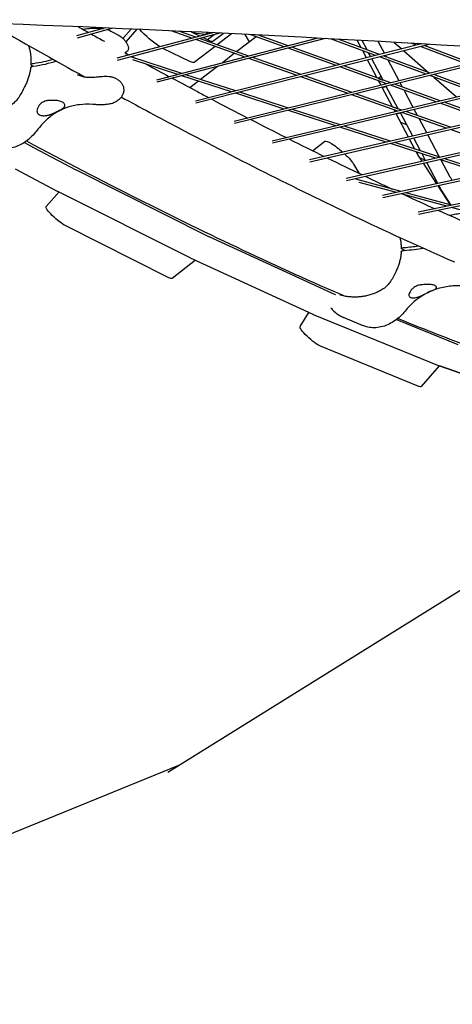
# Model space of a CAD drawing. Units: millimetres. Extents: x -6835 to 6825, y -4576 to 11112.
# Drawn here: x -812 to -527, y -1024 to -374 of the extents above; entities that cross this region are included whole.
import ezdxf

# ---------------------------------------------------------------- set-up
doc = ezdxf.new("R2010")
doc.units = ezdxf.units.MM

msp = doc.modelspace()

# ---------------------------------------------------------------- linework, layer by layer
for p, q in [((-755.72, -379.04), (-774.83, -384.24)), ((-750.79, -379.25), (-774.5, -385.71)), ((-751.7, -381.34), (-746.77, -384.02)), ((-685.08, -382.25), (-748.24, -399.07)), ((-680.14, -382.49), (-747.93, -400.54)), ((-738.76, -379.77), (-744.14, -385.93)), ((-744.14, -385.93), (-738.76, -379.77)), ((-734.92, -379.94), (-742.2, -388.26)), ((-734.92, -379.94), (-742.2, -388.26)), ((-698.57, -385.84), (-712.37, -380.96)), ((-696, -385.16), (-707.19, -381.2)), ((-699.12, -381.58), (-693.22, -384.42)), ((-690.02, -383.56), (-688.12, -382.1)), ((-684.01, -383.52), (-688.27, -386.79)), ((-684.73, -387.79), (-677.98, -382.59)), ((-672.39, -382.86), (-681.86, -390.16)), ((-660.58, -388.22), (-663.51, -383.3)), ((-637.59, -391.51), (-659.75, -383.49)), ((-635.02, -390.84), (-654.63, -383.74)), ((-615.5, -385.77), (-722.03, -413.45)), ((-610.55, -386.03), (-721.73, -414.92)), ((-546.88, -389.59), (-696.19, -427.35)), ((-663.5, -398.24), (-696.07, -386.73)), ((-541.91, -389.88), (-695.91, -428.83)), ((-660.9, -397.57), (-693.5, -386.04)), ((-691.14, -385.41), (-687.24, -387.29)), ((-656.13, -384.8), (-669, -394.7)), ((-577.22, -397.26), (-607.09, -386.22)), ((-574.65, -396.61), (-602.03, -386.49)), ((-586.76, -392.13), (-589.39, -387.18)), ((-582.92, -393.56), (-586.2, -387.36)), ((-571.35, -395.78), (-575.5, -387.95)), ((-564.98, -388.55), (-560, -392.91)), ((-550.13, -390.41), (-553.28, -389.22)), ((-547.58, -389.77), (-548.27, -389.51)), ((-699.53, -401.33), (-717.85, -392.53)), ((-683.28, -391.25), (-697.03, -401.83)), ((-670.42, -395.79), (-678.73, -402.2)), ((-479.19, -393.7), (-670.74, -440.79)), ((-474.19, -394.01), (-670.46, -442.26)), ((-603.39, -403.88), (-635.09, -392.41)), ((-600.8, -403.22), (-632.53, -391.74)), ((-583.24, -398.78), (-585.71, -394.12)), ((-580.51, -398.09), (-581.86, -395.54)), ((-558.63, -394.11), (-541.98, -408.69)), ((-516.88, -402.96), (-547.67, -391.34)), ((-514.3, -402.33), (-545.13, -390.69)), ((-741.53, -397.29), (-742.5, -396.97)), ((-705.23, -409.08), (-738.91, -398.14)), ((-707.92, -409.78), (-737.73, -400.1)), ((-629.13, -410.39), (-660.97, -399.13)), ((-626.5, -409.73), (-658.38, -398.46)), ((-412.4, -398.08), (-645.66, -453.75)), ((-407.38, -398.42), (-645.4, -455.23)), ((-346.53, -402.72), (-620.96, -466.25)), ((-341.48, -403.08), (-620.71, -467.73)), ((-576.16, -412.14), (-582.51, -400.15)), ((-572.33, -413.53), (-579.79, -399.46)), ((-543.85, -409.59), (-574.73, -398.18)), ((-541.25, -408.96), (-572.16, -397.53)), ((-570, -398.33), (-570.63, -397.14)), ((-561.7, -413.98), (-568.94, -400.32)), ((-803.69, -404.36), (-804.14, -404.11)), ((-681.77, -404.54), (-692.88, -413.09)), ((-569.9, -416), (-600.87, -404.79)), ((-567.28, -415.35), (-598.28, -404.14)), ((-596.65, -478.26), (-281.6, -407.6)), ((-596.41, -479.75), (-276.51, -407.99)), ((-747.82, -413.04), (-749.28, -412.25)), ((-672.38, -421.33), (-705.27, -410.64)), ((-669.65, -420.64), (-702.57, -409.94)), ((-694.32, -414.2), (-699.92, -418.51)), ((-595.47, -422.29), (-626.57, -411.29)), ((-592.82, -421.63), (-623.95, -410.63)), ((-575.54, -412.36), (-573.7, -410.94)), ((-575.54, -412.36), (-572.33, -413.52)), ((-573.63, -416.91), (-575.11, -414.11)), ((-570.89, -416.24), (-571.28, -415.5)), ((-534.49, -427.22), (-564.74, -416.27)), ((-559.48, -418.18), (-560.97, -415.35)), ((-511.21, -421.66), (-541.34, -410.52)), ((-538.81, -411.46), (-523.74, -424.65)), ((-508.58, -421.03), (-538.74, -409.88)), ((-637.57, -432.63), (-669.7, -422.2)), ((-634.81, -431.95), (-666.97, -421.51)), ((-559.88, -433.28), (-590.24, -422.54)), ((-572.9, -418.28), (-570.17, -417.61)), ((-566.12, -431.07), (-572.9, -418.28)), ((-242.15, -419.57), (-572.49, -491.28)), ((-562.32, -432.42), (-570.17, -417.61)), ((-537.14, -427.85), (-567.36, -416.92)), ((-552.41, -431.5), (-558.43, -420.15)), ((-562.56, -433.92), (-592.9, -423.2)), ((-275.62, -425.3), (-572.72, -489.8)), ((-505.14, -439.43), (-534.58, -428.78)), ((-502.45, -438.81), (-531.92, -428.15)), ((-603.52, -443.69), (-634.86, -433.51)), ((-600.72, -443.03), (-632.1, -432.83)), ((-566.12, -431.07), (-562.32, -432.41)), ((-564.38, -434.35), (-565.08, -433.03)), ((-563.65, -435.72), (-560.91, -435.07)), ((-555.51, -451.09), (-563.65, -435.72)), ((-552.75, -450.45), (-560.91, -435.07)), ((-530.41, -445.28), (-559.96, -434.84)), ((-527.69, -444.65), (-557.27, -434.2)), ((-549.53, -436.93), (-551.69, -432.87)), ((-560.74, -441.21), (-556.85, -442.72)), ((-246.33, -437.29), (-549.18, -500.85)), ((-243.86, -438.3), (-548.96, -502.34)), ((-543.5, -448.31), (-548.49, -438.89)), ((-570.24, -454.5), (-600.78, -444.58)), ((-567.41, -453.85), (-597.98, -443.92)), ((-499.05, -456.37), (-527.78, -446.21)), ((-809.32, -454.69), (-803.37, -457.95)), ((-618.85, -460.16), (-610.74, -453.91)), ((-534.89, -464.41), (-564.64, -454.75)), ((-551.27, -459.09), (-554.78, -452.46)), ((-547.53, -460.3), (-552.02, -451.83)), ((-534.98, -464.38), (-542.77, -449.68)), ((-803.16, -458.06), (-775.36, -472.72)), ((-537.76, -465.05), (-567.48, -455.4)), ((-549.45, -462.52), (-550.26, -461)), ((-546.56, -467.03), (-549.11, -463.09)), ((-544.33, -466.35), (-547.89, -464.97)), ((-544.24, -466.51), (-546.52, -462.21)), ((-536.84, -482.01), (-545.69, -468.37)), ((-536.11, -481.85), (-543.51, -467.88)), ((-506.1, -475.34), (-534.96, -465.96)), ((-527.98, -477.58), (-533.97, -466.29)), ((-503.19, -474.71), (-532.09, -465.32)), ((-815.46, -472.11), (-787.65, -486.76)), ((-775.13, -472.84), (-687.73, -516.72)), ((-591.75, -469.03), (-588.1, -475.15)), ((-560.35, -487.11), (-590.21, -478.98)), ((-563.53, -487.8), (-588.15, -481.1)), ((-526.59, -479.78), (-527.64, -478.15)), ((-786.41, -487.39), (-794.88, -497.07)), ((-787.42, -486.88), (-700.02, -530.76)), ((-527.78, -495.99), (-535.97, -483.36)), ((-534.45, -484.97), (-535.38, -483.23)), ((-527.25, -496.13), (-534.11, -485.54)), ((-530.22, -496.88), (-560.39, -488.66)), ((-527, -496.2), (-557.22, -487.97)), ((-497.81, -505.7), (-527.05, -497.74)), ((-713.81, -544.05), (-781.98, -509.82)), ((-687.41, -516.88), (-606.43, -554.11)), ((-557.85, -526), (-559.71, -525.2)), ((-696.16, -532.55), (-711.71, -544.52)), ((-696.16, -532.55), (-711.71, -544.52)), ((-699.7, -530.92), (-618.72, -568.15)), ((-606.11, -554.25), (-603.67, -555.25)), ((-627.17, -576.31), (-621.34, -566.95)), ((-618.41, -568.29), (-535.26, -602.26)), ((-586.98, -575.19), (-598.53, -570.24)), ((-563.46, -571.68), (-522.96, -588.22)), ((-548.69, -615.83), (-613.6, -589.31)), ((-535.2, -602.28), (-547.17, -615.96)), ((-535.2, -602.28), (-547.17, -615.96)), ((-471.48, -624.41), (-534.96, -602.37)), ((-534.96, -602.37), (-471.48, -624.41)), ((-714.41, -870.85), (-344.62, -640.41)), ((-1094.41, -1024.12), (-706.18, -865.72))]:
    msp.add_line(p, q)
for centre, major_axis, ratio, start_param, end_param in [((-235.84, -1962.45), (-4617.57, 420.44), 0.333332, -1.578769, -1.39581), ((-694.45, -379.16), (9.78, -8.56), 0.187593, -0.593558, -0.037143), ((-852.07, -379.43), (79.52, -8.78), 0.315247, -0.879961, -0.605638), ((-851.86, -377.54), (79.52, -8.78), 0.315247, -0.879961, -0.65268), ((-808.31, -452.01), (7.52, -6.59), 0.187592, -0.702995, -0.666771), ((-780.5, -466.67), (7.52, -6.59), 0.187592, -0.666771, -0.626104), ((-792.8, -480.72), (7.52, -6.59), 0.187592, -0.666771, -0.626104), ((-693.1, -510.56), (7.52, -6.59), 0.187592, -0.626104, -0.564273), ((-599.47, -509.69), (79.94, -3.14), 0.215827, -1.022058, -0.826127), ((-599.39, -507.74), (79.94, -3.14), 0.215827, -1.022058, -0.880765), ((-705.4, -524.6), (7.52, -6.59), 0.187592, -0.626104, -0.564273), ((-612.13, -547.79), (7.52, -6.59), 0.187592, -0.564273, -0.499367), ((-624.42, -561.83), (7.52, -6.59), 0.187592, -0.564273, -0.499367), ((-541.27, -595.8), (7.52, -6.59), 0.187592, -0.499367, -0.43352)]:
    msp.add_ellipse(centre, major_axis=major_axis, ratio=ratio, start_param=start_param, end_param=end_param)
at = {"extrusion": (0, 0, -1)}
for centre, major_axis, ratio, start_param, end_param in [((-725.39, -384.24), (-9.78, 8.56), 0.187593, -2.334877, -0.857555), ((-706.74, -393.2), (9.78, -8.56), 0.187593, 0.037143, 0.593558), ((-601.02, -462.53), (-9.78, 8.56), 0.187592, 0.037143, 1.622164), ((-601.02, -462.53), (9.78, -8.56), 0.187592, -1.378384, -0.523599), ((-542.15, -467.8), (-7.52, 6.59), 0.187592, -0.584109, -0.4573), ((-520.69, -482.87), (-7.52, 6.59), 0.187592, -0.584109, -0.4573), ((-527.16, -490.26), (-7.52, 6.59), 0.187592, -0.584109, -0.4573), ((-787.36, -503.65), (-7.52, 6.59), 0.187592, -2.515489, 0), ((-719.18, -537.88), (7.52, -6.59), 0.187592, 0.037143, 0.626104), ((-719.18, -537.88), (7.52, -6.59), 0.187592, 0.037143, 0.454893), ((-619.61, -582.85), (-7.52, 6.59), 0.187592, -2.642226, -0.030621), ((-541.27, -595.8), (-7.52, 6.59), 0.187592, -2.708073, -2.690826), ((-554.7, -609.37), (7.52, -6.59), 0.187592, 0, 0.499367), ((-554.7, -609.37), (7.52, -6.59), 0.187592, 0, 0.45341)]:
    msp.add_ellipse(centre, major_axis=major_axis, ratio=ratio, start_param=start_param, end_param=end_param, dxfattribs=at)
for points in [[(-832.18, -375.98), (-810.97, -388.19), (-790.08, -399.98), (-769.54, -411.35)], [(-773.63, -378.28), (-771.37, -379.55), (-769.11, -380.81), (-766.85, -382.07)], [(-764.98, -383.11), (-762.12, -384.7), (-759.28, -386.28), (-756.44, -387.85)], [(-758.68, -379.2), (-758.11, -379.25), (-757.58, -379.32), (-757.09, -379.41)], [(-689.69, -383.31), (-692.29, -382.99), (-694.89, -382.67), (-697.49, -382.36)], [(-806.14, -391.64), (-806.26, -391.3), (-806.37, -390.97), (-806.49, -390.65)], [(-742.87, -395.32), (-741.92, -395.85), (-740.97, -396.37), (-740.02, -396.89)], [(-742.85, -395.34), (-742.83, -395.33), (-742.82, -395.33), (-742.81, -395.33)], [(-738.11, -397.93), (-737.4, -398.32), (-736.7, -398.7), (-735.99, -399.09)], [(-728.8, -403), (-723.69, -405.77), (-718.6, -408.52), (-713.54, -411.24)], [(-685.42, -426.17), (-677.43, -430.37), (-669.49, -434.5), (-661.63, -438.55)], [(-659.59, -439.59), (-651.73, -443.63), (-643.93, -447.6), (-636.2, -451.5)], [(-634.12, -452.54), (-626.39, -456.42), (-618.73, -460.23), (-611.13, -463.97)], [(-608.99, -465.01), (-601.4, -468.74), (-593.87, -472.39), (-586.4, -475.96)], [(-558.2, -489.25), (-551.41, -492.41), (-544.67, -495.49), (-538, -498.51)], [(-535.68, -499.55), (-528.48, -502.8), (-521.36, -505.96), (-514.31, -509.05)]]:
    msp.add_open_spline(points, degree=3)
for points, knots in [([(-770.68, -379.93), (-769.68, -379.75), (-768.65, -379.59), (-766.19, -379.29), (-764.73, -379.17), (-761.76, -379.07), (-760.23, -379.08), (-758.68, -379.2)], [7.532443, 7.532443, 7.532443, 7.532443, 10.013498, 10.013498, 13.35133, 13.35133, 16.689163, 16.689163, 16.689163, 16.689163]), ([(-754.23, -380.19), (-754.14, -380.22), (-754.04, -380.26), (-753.52, -380.46), (-753.13, -380.63), (-752.39, -380.98), (-752.04, -381.15), (-751.7, -381.34)], [1.373337, 1.373337, 1.373337, 1.373337, 1.486404, 1.486404, 1.981873, 1.981873, 2.477341, 2.477341, 2.477341, 2.477341]), ([(-746.77, -384.02), (-746.3, -384.28), (-745.8, -384.59), (-744.8, -385.33), (-744.29, -385.76), (-743.32, -386.74), (-742.86, -387.29), (-742.04, -388.46), (-741.68, -389.08), (-741.09, -390.31), (-740.86, -390.93), (-740.69, -391.51)], [4.539793, 4.539793, 4.539793, 4.539793, 4.904377, 4.904377, 5.268961, 5.268961, 5.633544, 5.633544, 5.998128, 5.998128, 6.362711, 6.362711, 6.362711, 6.362711]), ([(-804.88, -403.27), (-804.81, -402.43), (-804.77, -401.59), (-804.75, -399.94), (-804.78, -399.13), (-804.88, -397.52), (-804.97, -396.74), (-805.2, -395.21), (-805.35, -394.46), (-805.7, -393.02), (-805.9, -392.32), (-806.14, -391.64)], [5.099262, 5.099262, 5.099262, 5.099262, 8.098157, 8.098157, 11.097052, 11.097052, 14.095947, 14.095947, 17.094842, 17.094842, 20.093737, 20.093737, 20.093737, 20.093737]), ([(-740.69, -391.51), (-740.59, -391.83), (-740.54, -392.2), (-740.58, -392.92), (-740.66, -393.24), (-740.9, -393.83), (-741.06, -394.08), (-741.41, -394.52), (-741.61, -394.69), (-741.99, -394.98), (-742.16, -395.07), (-742.44, -395.2), (-742.55, -395.24), (-742.71, -395.3), (-742.76, -395.31), (-742.81, -395.33)], [9.57495, 9.57495, 9.57495, 9.57495, 9.784738, 9.784738, 9.961707, 9.961707, 10.151693, 10.151693, 10.393108, 10.393108, 10.713876, 10.713876, 11.051073, 11.051073, 11.260934, 11.260934, 11.260934, 11.260934]), ([(-804.14, -404.11), (-804.43, -403.96), (-804.63, -403.8), (-804.89, -403.46), (-804.92, -403.29), (-804.78, -402.98), (-804.61, -402.84), (-804.09, -402.6), (-803.74, -402.51), (-803.33, -402.45)], [-6.161409, -6.161409, -6.161409, -6.161409, -4.690568, -4.690568, -3.127588, -3.127588, -1.56389, -1.56389, 0, 0, 0, 0]), ([(-805.09, -405.14), (-805.2, -405.99), (-805.35, -406.85), (-805.71, -408.58), (-805.92, -409.45), (-806.41, -411.18), (-806.68, -412.05), (-807.29, -413.76), (-807.62, -414.61), (-808.35, -416.28), (-808.74, -417.1), (-809.15, -417.91)], [5.09781, 5.09781, 5.09781, 5.09781, 8.096995, 8.096995, 11.096181, 11.096181, 14.095366, 14.095366, 17.094552, 17.094552, 20.093737, 20.093737, 20.093737, 20.093737]), ([(-805.09, -405.14), (-805.08, -405.1), (-805.07, -405.06), (-804.98, -404.87), (-804.81, -404.73), (-804.29, -404.49), (-803.95, -404.4), (-803.54, -404.34)], [-3.500218, -3.500218, -3.500218, -3.500218, -3.127588, -3.127588, -1.56389, -1.56389, 0, 0, 0, 0]), ([(-774.46, -409.68), (-773.71, -410.09), (-772.9, -410.44), (-771.19, -411.01), (-770.29, -411.23), (-768.44, -411.53), (-767.48, -411.61), (-765.51, -411.65), (-764.49, -411.61), (-762.39, -411.46), (-761.31, -411.35), (-760.23, -411.23)], [7.946267, 7.946267, 7.946267, 7.946267, 11.286313, 11.286313, 14.626359, 14.626359, 17.966405, 17.966405, 21.306451, 21.306451, 24.646497, 24.646497, 24.646497, 24.646497]), ([(-760.23, -411.23), (-759.48, -411.15), (-758.72, -411.07), (-757.23, -410.97), (-756.48, -410.94), (-755.01, -410.93), (-754.28, -410.96), (-752.83, -411.11), (-752.11, -411.23), (-750.68, -411.61), (-749.97, -411.87), (-749.28, -412.25)], [0, 0, 0, 0, 2.252886, 2.252886, 4.505772, 4.505772, 6.758659, 6.758659, 9.011545, 9.011545, 11.264431, 11.264431, 11.264431, 11.264431]), ([(-747.82, -413.04), (-747.14, -413.42), (-746.52, -413.88), (-745.48, -414.92), (-745.04, -415.5), (-744.34, -416.72), (-744.08, -417.36), (-743.72, -418.7), (-743.63, -419.39), (-743.64, -420.81), (-743.75, -421.54), (-743.97, -422.25)], [0, 0, 0, 0, 2.252187, 2.252187, 4.504374, 4.504374, 6.756561, 6.756561, 9.008747, 9.008747, 11.260934, 11.260934, 11.260934, 11.260934]), ([(-711.59, -412.28), (-706.04, -415.26), (-700.51, -418.2), (-692.47, -422.46), (-689.94, -423.8), (-687.41, -425.13)], [0.8994973, 0.8994973, 0.8994973, 0.8994973, 0.91066819, 0.91066819, 0.91583886, 0.91583886, 0.91583886, 0.91583886]), ([(-809.15, -417.91), (-809.82, -419.19), (-810.45, -420.44), (-811.72, -422.78), (-812.35, -423.87), (-813.69, -425.88), (-814.4, -426.78), (-815.93, -428.39), (-816.77, -429.1), (-818.64, -430.38), (-819.68, -430.94), (-820.8, -431.46)], [-21.251755, -21.251755, -21.251755, -21.251755, -17.001404, -17.001404, -12.751053, -12.751053, -8.500702, -8.500702, -4.250351, -4.250351, 0, 0, 0, 0]), ([(-745.95, -425.56), (-745.78, -425.38), (-745.61, -425.19), (-745.29, -424.8), (-745.14, -424.59), (-744.85, -424.16), (-744.72, -423.93), (-744.47, -423.47), (-744.35, -423.24), (-744.15, -422.75), (-744.05, -422.5), (-743.97, -422.25)], [-4.511406, -4.511406, -4.511406, -4.511406, -3.609125, -3.609125, -2.706844, -2.706844, -1.804562, -1.804562, -0.902281, -0.902281, 0, 0, 0, 0]), ([(-789.11, -426.92), (-790.27, -426.88), (-791.47, -426.83), (-793.51, -426.94), (-794.34, -427.05), (-795.62, -427.39), (-796.09, -427.55), (-796.92, -427.93), (-797.29, -428.14), (-798.03, -428.63), (-798.4, -428.94), (-799.26, -429.78), (-799.71, -430.36), (-800.38, -431.5), (-800.63, -432.07), (-800.92, -433.06), (-800.98, -433.49), (-800.98, -433.87)], [0, 0, 0, 0, 3.605417, 3.605417, 6.192906, 6.192906, 7.821882, 7.821882, 9.228641, 9.228641, 10.890874, 10.890874, 13.549927, 13.549927, 15.99636, 15.99636, 18.015952, 18.015952, 18.015952, 18.015952]), ([(-784.13, -428.09), (-784.46, -427.91), (-784.84, -427.74), (-785.69, -427.44), (-786.17, -427.31), (-787.18, -427.1), (-787.72, -427.03), (-788.55, -426.95), (-788.83, -426.93), (-789.11, -426.92)], [0, 0, 0, 0, 1.688587, 1.688587, 3.377174, 3.377174, 5.065762, 5.065762, 5.909457, 5.909457, 5.909457, 5.909457]), ([(-782.53, -430.51), (-782.51, -430.39), (-782.5, -430.27), (-782.51, -429.88), (-782.58, -429.63), (-782.84, -429.14), (-783.02, -428.9), (-783.51, -428.47), (-783.8, -428.27), (-784.13, -428.09)], [50.314506, 50.314506, 50.314506, 50.314506, 51.111683, 51.111683, 52.816426, 52.816426, 54.521168, 54.521168, 56.225911, 56.225911, 56.225911, 56.225911]), ([(-745.95, -425.56), (-746.87, -426.52), (-747.76, -427.15), (-749.6, -428.26), (-750.46, -428.6), (-752.24, -429.2), (-753.02, -429.35), (-754.81, -429.64), (-755.69, -429.7), (-757.46, -429.79), (-758.34, -429.8), (-760.18, -429.78), (-761.14, -429.75), (-762.79, -429.67), (-763.46, -429.63), (-764.15, -429.58)], [2.459916, 2.459916, 2.459916, 2.459916, 3.314492, 3.314492, 4.525047, 4.525047, 6.30952, 6.30952, 9.15537, 9.15537, 12.00122, 12.00122, 14.847069, 14.847069, 16.689164, 16.689164, 16.689164, 16.689164]), ([(-745.22, -424.69), (-732.54, -431.59), (-720, -438.32), (-666.29, -466.75), (-626.54, -486.74), (-566.82, -515.04), (-545.71, -524.67), (-525.17, -533.66)], [0.8856557, 0.8856557, 0.8856557, 0.8856557, 0.9106682, 0.9106682, 0.9939982, 0.9939982, 1.0413941, 1.0413941, 1.0413941, 1.0413941]), ([(-800.98, -433.87), (-800.97, -434.21), (-800.91, -434.54), (-800.67, -435.16), (-800.49, -435.45), (-800.02, -435.95), (-799.73, -436.17), (-799.07, -436.53), (-798.69, -436.68), (-797.83, -436.9), (-797.35, -436.97), (-796.35, -437.03), (-795.82, -437.02), (-795.28, -436.98)], [23.035549, 23.035549, 23.035549, 23.035549, 24.713841, 24.713841, 26.413397, 26.413397, 28.112954, 28.112954, 29.81251, 29.81251, 31.512067, 31.512067, 33.190359, 33.190359, 33.190359, 33.190359]), ([(-764.15, -429.58), (-767.16, -429.36), (-770.09, -429.41), (-775.71, -430.08), (-778.41, -430.69), (-783.55, -432.44), (-785.99, -433.59), (-790.64, -436.4), (-792.84, -438.07), (-797.01, -441.93), (-798.97, -444.1), (-800.8, -446.51)], [0, 0, 0, 0, 11.653069, 11.653069, 23.306137, 23.306137, 34.959206, 34.959206, 46.612275, 46.612275, 58.265344, 58.265344, 58.265344, 58.265344]), ([(-795.28, -436.98), (-794.34, -436.91), (-793.36, -436.65), (-791.42, -435.96), (-790.43, -435.53), (-788.9, -434.8), (-788.33, -434.52), (-787.36, -434.04), (-786.96, -433.84), (-786.17, -433.44), (-785.79, -433.25), (-784.91, -432.79), (-784.45, -432.54), (-783.38, -431.87), (-782.91, -431.47), (-782.61, -430.83), (-782.56, -430.67), (-782.53, -430.51)], [0, 0, 0, 0, 3.067871, 3.067871, 6.225609, 6.225609, 8.13226, 8.13226, 9.564717, 9.564717, 11.031922, 11.031922, 13.135776, 13.135776, 16.753472, 16.753472, 17.846235, 17.846235, 17.846235, 17.846235]), ([(-800.8, -446.51), (-801.68, -447.68), (-802.61, -448.77), (-804.56, -450.82), (-805.57, -451.78), (-807.67, -453.54), (-808.76, -454.34), (-811.05, -455.8), (-812.25, -456.45), (-814.81, -457.55), (-816.17, -458), (-817.64, -458.31)], [0, 0, 0, 0, 3.279108, 3.279108, 6.558216, 6.558216, 9.837325, 9.837325, 13.116433, 13.116433, 16.395541, 16.395541, 16.395541, 16.395541]), ([(-807.93, -453.7), (-758.03, -480.37), (-710.31, -504.43), (-641.77, -536.68), (-619.19, -546.88), (-597.26, -556.35)], [0.8912222, 0.8912222, 0.8912222, 0.8912222, 0.9916851, 0.9916851, 1.0430844, 1.0430844, 1.0430844, 1.0430844]), ([(-584.21, -477.01), (-581.79, -478.17), (-579.36, -479.32), (-573.36, -482.17), (-569.79, -483.85), (-566.24, -485.51)], [0.98865744, 0.98865744, 0.98865744, 0.98865744, 0.9939982, 0.9939982, 1.00193202, 1.00193202, 1.00193202, 1.00193202]), ([(-528.43, -502.81), (-527.36, -502.56), (-526.24, -502.33), (-523.88, -501.88), (-522.64, -501.67), (-520.07, -501.3), (-518.76, -501.14), (-516.8, -500.96), (-516.17, -500.91), (-515.53, -500.88)], [3.467284, 3.467284, 3.467284, 3.467284, 6.675665, 6.675665, 10.013498, 10.013498, 13.35133, 13.35133, 14.914033, 14.914033, 14.914033, 14.914033]), ([(-560.21, -524.76), (-560.2, -523.89), (-560.23, -523.03), (-560.34, -521.32), (-560.43, -520.47), (-560.66, -518.95), (-560.78, -518.28), (-560.92, -517.62)], [5.110626, 5.110626, 5.110626, 5.110626, 8.107249, 8.107249, 11.103871, 11.103871, 13.526495, 13.526495, 13.526495, 13.526495]), ([(-560.29, -526.7), (-560.35, -527.58), (-560.44, -528.46), (-560.69, -530.22), (-560.85, -531.11), (-561.24, -532.87), (-561.47, -533.74), (-561.99, -535.48), (-562.29, -536.33), (-562.94, -538.02), (-563.29, -538.85), (-563.68, -539.65)], [5.109723, 5.109723, 5.109723, 5.109723, 8.106526, 8.106526, 11.103329, 11.103329, 14.100131, 14.100131, 17.096934, 17.096934, 20.093737, 20.093737, 20.093737, 20.093737]), ([(-560.29, -526.7), (-560.28, -526.64), (-560.24, -526.57), (-560.03, -526.4), (-559.81, -526.31), (-559.18, -526.15), (-558.79, -526.09), (-558.35, -526.05)], [-4.079379, -4.079379, -4.079379, -4.079379, -3.127588, -3.127588, -1.56389, -1.56389, 0, 0, 0, 0]), ([(-559.71, -525.2), (-559.95, -525.1), (-560.11, -524.99), (-560.25, -524.77), (-560.22, -524.66), (-559.96, -524.45), (-559.73, -524.36), (-559.11, -524.2), (-558.72, -524.14), (-558.27, -524.1)], [-6.161409, -6.161409, -6.161409, -6.161409, -4.690568, -4.690568, -3.127588, -3.127588, -1.56389, -1.56389, 0, 0, 0, 0]), ([(-563.68, -539.65), (-564.28, -540.92), (-564.87, -542.13), (-566.09, -544.41), (-566.72, -545.48), (-568.06, -547.45), (-568.78, -548.35), (-570.34, -549.98), (-571.2, -550.71), (-573.11, -552.05), (-574.15, -552.64), (-575.27, -553.18)], [-21.251755, -21.251755, -21.251755, -21.251755, -17.001404, -17.001404, -12.751053, -12.751053, -8.500702, -8.500702, -4.250351, -4.250351, 0, 0, 0, 0]), ([(-518.95, -549.52), (-522.14, -549.32), (-525.26, -549.38), (-531.28, -550.06), (-534.18, -550.67), (-539.69, -552.42), (-542.3, -553.55), (-547.22, -556.32), (-549.53, -557.95), (-553.86, -561.67), (-555.88, -563.77), (-557.74, -566.09)], [0, 0, 0, 0, 11.653069, 11.653069, 23.306137, 23.306137, 34.959206, 34.959206, 46.612275, 46.612275, 58.265344, 58.265344, 58.265344, 58.265344]), ([(-542.73, -548.53), (-543.84, -548.57), (-545.02, -548.57), (-547.07, -548.74), (-547.92, -548.86), (-549.24, -549.19), (-549.73, -549.35), (-550.6, -549.72), (-550.99, -549.91), (-551.77, -550.38), (-552.17, -550.66), (-553.1, -551.44), (-553.6, -551.98), (-554.38, -553.03), (-554.68, -553.54), (-555.08, -554.41), (-555.2, -554.79), (-555.26, -555.11)], [0, 0, 0, 0, 3.605417, 3.605417, 6.192906, 6.192906, 7.821882, 7.821882, 9.228641, 9.228641, 10.890874, 10.890874, 13.549927, 13.549927, 15.99636, 15.99636, 18.015952, 18.015952, 18.015952, 18.015952]), ([(-550.49, -557.15), (-549.62, -557), (-548.69, -556.67), (-546.83, -555.87), (-545.87, -555.39), (-544.35, -554.63), (-543.77, -554.35), (-542.79, -553.87), (-542.37, -553.67), (-541.54, -553.29), (-541.14, -553.11), (-540.19, -552.69), (-539.68, -552.48), (-538.45, -551.93), (-537.86, -551.62), (-537.39, -551.13), (-537.3, -551.01), (-537.23, -550.89)], [0, 0, 0, 0, 3.067871, 3.067871, 6.225609, 6.225609, 8.13226, 8.13226, 9.564717, 9.564717, 11.031922, 11.031922, 13.135776, 13.135776, 16.753472, 16.753472, 17.846235, 17.846235, 17.846235, 17.846235]), ([(-538.19, -549.13), (-538.46, -549.01), (-538.79, -548.91), (-539.55, -548.73), (-539.98, -548.65), (-540.91, -548.55), (-541.41, -548.53), (-542.2, -548.52), (-542.46, -548.52), (-542.73, -548.53)], [0, 0, 0, 0, 1.688587, 1.688587, 3.377174, 3.377174, 5.065762, 5.065762, 5.909457, 5.909457, 5.909457, 5.909457]), ([(-537.23, -550.89), (-537.18, -550.79), (-537.14, -550.7), (-537.06, -550.4), (-537.06, -550.21), (-537.19, -549.85), (-537.32, -549.69), (-537.68, -549.38), (-537.92, -549.25), (-538.19, -549.13)], [50.314506, 50.314506, 50.314506, 50.314506, 51.111683, 51.111683, 52.816426, 52.816426, 54.521168, 54.521168, 56.225911, 56.225911, 56.225911, 56.225911]), ([(-590.04, -556.83), (-590.99, -556.84), (-591.93, -556.83), (-593.72, -556.76), (-594.57, -556.7), (-596.18, -556.53), (-596.92, -556.42), (-598.3, -556.16), (-598.93, -556), (-600.05, -555.67), (-600.53, -555.5), (-600.95, -555.32)], [-33.501844, -33.501844, -33.501844, -33.501844, -30.439052, -30.439052, -27.37626, -27.37626, -24.313468, -24.313468, -21.250676, -21.250676, -18.187885, -18.187885, -18.187885, -18.187885]), ([(-575.27, -553.18), (-576.23, -553.64), (-577.19, -554.07), (-579.12, -554.83), (-580.09, -555.17), (-582.04, -555.76), (-583.02, -556), (-585, -556.4), (-586, -556.55), (-588.02, -556.76), (-589.03, -556.82), (-590.04, -556.83)], [-17.231043, -17.231043, -17.231043, -17.231043, -13.784835, -13.784835, -10.338626, -10.338626, -6.892417, -6.892417, -3.446209, -3.446209, 0, 0, 0, 0]), ([(-555.26, -555.11), (-555.31, -555.39), (-555.3, -555.66), (-555.18, -556.16), (-555.05, -556.38), (-554.7, -556.76), (-554.47, -556.92), (-553.92, -557.15), (-553.59, -557.24), (-552.83, -557.33), (-552.4, -557.35), (-551.49, -557.3), (-551, -557.24), (-550.49, -557.15)], [23.035549, 23.035549, 23.035549, 23.035549, 24.713841, 24.713841, 26.413397, 26.413397, 28.112954, 28.112954, 29.81251, 29.81251, 31.512067, 31.512067, 33.190359, 33.190359, 33.190359, 33.190359]), ([(-606.85, -563.9), (-606.22, -564.71), (-605.52, -565.49), (-603.84, -567.08), (-602.83, -567.86), (-600.73, -569.2), (-599.64, -569.77), (-598.53, -570.24)], [18.285728, 18.285728, 18.285728, 18.285728, 20.123051, 20.123051, 22.369707, 22.369707, 24.616362, 24.616362, 24.616362, 24.616362]), ([(-557.74, -566.09), (-558.72, -567.3), (-559.77, -568.44), (-562, -570.55), (-563.18, -571.51), (-565.66, -573.25), (-566.96, -574.02), (-569.67, -575.34), (-571.09, -575.88), (-574.05, -576.7), (-575.59, -576.97), (-577.18, -577.06)], [0, 0, 0, 0, 3.279108, 3.279108, 6.558216, 6.558216, 9.837325, 9.837325, 13.116433, 13.116433, 16.395541, 16.395541, 16.395541, 16.395541]), ([(-562.55, -570.96), (-549.26, -576.4), (-536.23, -581.55), (-491.23, -598.68), (-460.67, -609.1), (-431.82, -617.63)], [1.0706415, 1.0706415, 1.0706415, 1.0706415, 1.1028066, 1.1028066, 1.1840042, 1.1840042, 1.1840042, 1.1840042]), ([(-577.18, -577.06), (-577.91, -577.11), (-578.63, -577.1), (-580.03, -577.03), (-580.72, -576.95), (-582.06, -576.74), (-582.71, -576.6), (-583.98, -576.27), (-584.6, -576.09), (-585.81, -575.67), (-586.4, -575.44), (-586.98, -575.19)], [0, 0, 0, 0, 1.156887, 1.156887, 2.313773, 2.313773, 3.47066, 3.47066, 4.627547, 4.627547, 5.784434, 5.784434, 5.784434, 5.784434])]:
    msp.add_open_spline(points, degree=3, knots=knots)

doc.saveas('drawing.dxf')
